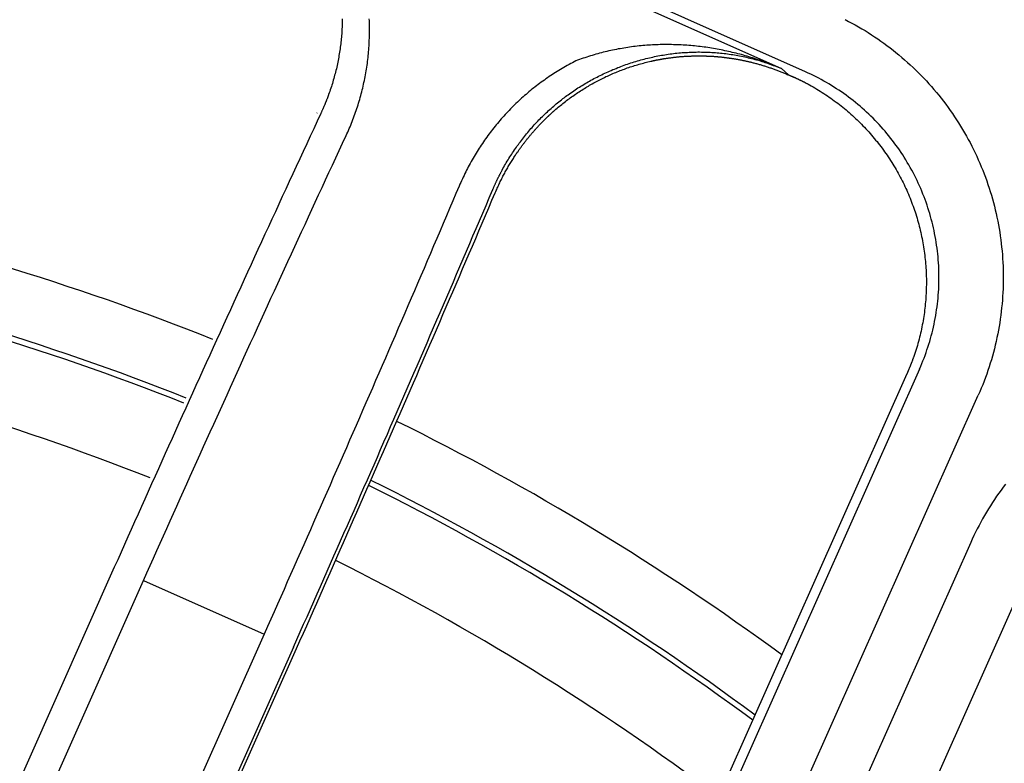
# Model space of a CAD drawing. Extents: x -436 to 2039, y 115 to 4474.
# Drawn here: x 559 to 574, y 2140 to 2151 of the extents above; entities that cross this region are included whole.
import ezdxf

# ---------------------------------------------------------------- set-up
doc = ezdxf.new("R2010")
doc.units = 0
doc.layers.add('本体', color=7, linetype='CONTINUOUS')

msp = doc.modelspace()

# ---------------------------------------------------------------- linework, layer by layer
at = {"layer": '本体', "color": 6, "linetype": 'CONTINUOUS', "flags": 128}
for points in [[(571.096, 2150.439), (561.672, 2154.635)], [(561.801, 2154.41), (561.813, 2154.405), (561.96, 2154.391), (570.722, 2150.49), (570.831, 2150.39), (570.842, 2150.385)], [(557.665, 2135.474), (560.807, 2142.533), (560.859, 2142.649), (560.91, 2142.764), (560.962, 2142.88), (561.014, 2142.996), (561.065, 2143.111), (561.117, 2143.227), (561.169, 2143.342), (561.22, 2143.458), (561.272, 2143.574), (561.324, 2143.689), (561.376, 2143.805), (561.428, 2143.92), (561.479, 2144.036), (561.531, 2144.151), (561.583, 2144.266), (561.635, 2144.382), (561.687, 2144.497), (561.739, 2144.613), (561.791, 2144.728), (561.844, 2144.844), (561.896, 2144.959), (561.948, 2145.074), (562, 2145.19), (562.052, 2145.305), (562.105, 2145.42), (562.157, 2145.536), (562.209, 2145.651), (562.262, 2145.766), (562.314, 2145.881), (562.366, 2145.997), (562.419, 2146.112), (562.471, 2146.227), (562.524, 2146.342), (562.576, 2146.457), (562.629, 2146.573), (562.682, 2146.688), (562.734, 2146.803), (562.787, 2146.918), (562.84, 2147.033), (562.892, 2147.148), (562.945, 2147.263), (562.998, 2147.378), (563.051, 2147.493), (563.104, 2147.608), (563.157, 2147.723), (563.21, 2147.838), (563.263, 2147.953), (563.316, 2148.068), (563.369, 2148.183), (563.422, 2148.298), (563.475, 2148.413), (563.528, 2148.528), (563.581, 2148.643), (563.635, 2148.758), (563.688, 2148.873), (563.741, 2148.988), (563.795, 2149.102), (563.848, 2149.217), (563.901, 2149.332), (563.955, 2149.447), (563.967, 2149.474), (563.98, 2149.502), (563.992, 2149.529), (564.004, 2149.557), (564.016, 2149.585), (564.027, 2149.612), (564.039, 2149.64), (564.05, 2149.668), (564.061, 2149.697), (564.071, 2149.725), (564.082, 2149.753), (564.092, 2149.781), (564.102, 2149.81), (564.112, 2149.838), (564.122, 2149.867), (564.131, 2149.896), (564.14, 2149.924), (564.149, 2149.953), (564.158, 2149.982), (564.166, 2150.011), (564.175, 2150.04), (564.183, 2150.069), (564.19, 2150.098), (564.198, 2150.127), (564.205, 2150.157), (564.213, 2150.186), (564.219, 2150.215), (564.226, 2150.245), (564.233, 2150.274), (564.239, 2150.304), (564.245, 2150.333), (564.251, 2150.363), (564.256, 2150.392), (564.262, 2150.422), (564.267, 2150.452), (564.271, 2150.482), (564.276, 2150.511), (564.28, 2150.541), (564.285, 2150.571), (564.289, 2150.601), (564.292, 2150.631), (564.296, 2150.661), (564.299, 2150.691), (564.302, 2150.721), (564.305, 2150.751), (564.307, 2150.781), (564.309, 2150.811), (564.311, 2150.841), (564.313, 2150.871), (564.315, 2150.901), (564.316, 2150.931), (564.317, 2150.962), (564.318, 2150.992), (564.319, 2151.022), (564.319, 2151.052), (564.319, 2151.082), (564.319, 2151.112), (564.319, 2151.143), (564.319, 2151.173), (564.318, 2151.203), (564.317, 2151.233), (564.315, 2151.263)], [(563.896, 2151.265), (563.895, 2151.239), (563.895, 2151.212), (563.894, 2151.186), (563.893, 2151.16), (563.892, 2151.134), (563.891, 2151.108), (563.89, 2151.082), (563.888, 2151.055), (563.886, 2151.029), (563.884, 2151.003), (563.882, 2150.977), (563.879, 2150.951), (563.877, 2150.925), (563.874, 2150.899), (563.871, 2150.873), (563.868, 2150.847), (563.864, 2150.821), (563.861, 2150.795), (563.857, 2150.769), (563.853, 2150.743), (563.849, 2150.717), (563.844, 2150.692), (563.84, 2150.666), (563.835, 2150.64), (563.83, 2150.614), (563.825, 2150.589), (563.82, 2150.563), (563.814, 2150.537), (563.809, 2150.512), (563.803, 2150.486), (563.797, 2150.461), (563.79, 2150.435), (563.784, 2150.41), (563.777, 2150.385), (563.771, 2150.359), (563.763, 2150.334), (563.756, 2150.309), (563.749, 2150.284), (563.741, 2150.259), (563.734, 2150.234), (563.726, 2150.209), (563.718, 2150.184), (563.709, 2150.159), (563.701, 2150.134), (563.692, 2150.11), (563.683, 2150.085), (563.681, 2150.077), (563.678, 2150.07), (563.675, 2150.062), (563.672, 2150.055), (563.669, 2150.047), (563.667, 2150.04), (563.664, 2150.032), (563.661, 2150.025), (563.658, 2150.017), (563.655, 2150.01), (563.652, 2150.002), (563.649, 2149.995), (563.646, 2149.987), (563.643, 2149.98), (563.64, 2149.973), (563.637, 2149.965), (563.634, 2149.958), (563.631, 2149.95), (563.628, 2149.943), (563.625, 2149.935), (563.622, 2149.928), (563.619, 2149.921), (563.616, 2149.913), (563.613, 2149.906), (563.61, 2149.898), (563.606, 2149.891), (563.603, 2149.884), (563.6, 2149.876), (563.597, 2149.869), (563.594, 2149.862), (563.59, 2149.854), (563.587, 2149.847), (563.584, 2149.84), (563.58, 2149.832), (563.577, 2149.825), (563.574, 2149.818), (563.57, 2149.81), (563.567, 2149.803), (563.564, 2149.796), (563.56, 2149.789), (563.506, 2149.672), (563.451, 2149.554), (563.397, 2149.437), (563.343, 2149.32), (563.288, 2149.203), (563.234, 2149.086), (563.18, 2148.969), (563.126, 2148.851), (563.071, 2148.734), (563.017, 2148.617), (562.963, 2148.5), (562.909, 2148.383), (562.855, 2148.265), (562.801, 2148.148), (562.747, 2148.031), (562.693, 2147.913), (562.639, 2147.796), (562.585, 2147.679), (562.531, 2147.561), (562.478, 2147.444), (562.424, 2147.326), (562.37, 2147.209), (562.316, 2147.092), (562.263, 2146.974), (562.209, 2146.857), (562.155, 2146.739), (562.102, 2146.622), (562.048, 2146.504), (561.995, 2146.387), (561.941, 2146.269), (561.888, 2146.152), (561.834, 2146.034), (561.781, 2145.916), (561.728, 2145.799), (561.674, 2145.681), (561.621, 2145.564), (561.568, 2145.446), (561.514, 2145.328), (561.461, 2145.211), (561.408, 2145.093), (561.355, 2144.975), (561.302, 2144.857), (561.249, 2144.74), (561.196, 2144.622), (561.143, 2144.504), (561.09, 2144.386), (561.037, 2144.269), (560.984, 2144.151), (560.931, 2144.033), (560.878, 2143.915), (560.825, 2143.797), (560.772, 2143.68), (560.72, 2143.562), (560.667, 2143.444), (560.614, 2143.326), (560.562, 2143.208), (560.509, 2143.09), (560.456, 2142.972), (560.404, 2142.854), (560.351, 2142.736)], [(571.715, 2151.251), (571.767, 2151.224), (571.819, 2151.197), (571.871, 2151.168), (571.922, 2151.139), (571.973, 2151.109), (572.023, 2151.079), (572.073, 2151.048), (572.123, 2151.016), (572.172, 2150.984), (572.221, 2150.951), (572.269, 2150.917), (572.317, 2150.883), (572.364, 2150.848), (572.411, 2150.812), (572.458, 2150.776), (572.504, 2150.739), (572.549, 2150.702), (572.594, 2150.664), (572.639, 2150.625), (572.683, 2150.586), (572.727, 2150.547), (572.77, 2150.506), (572.812, 2150.466), (572.854, 2150.424), (572.895, 2150.382), (572.936, 2150.34), (572.976, 2150.297), (573.016, 2150.253), (573.055, 2150.209), (573.094, 2150.165), (573.132, 2150.12), (573.169, 2150.074), (573.206, 2150.028), (573.242, 2149.982), (573.278, 2149.935), (573.313, 2149.887), (573.347, 2149.839), (573.381, 2149.791), (573.414, 2149.742), (573.446, 2149.693), (573.478, 2149.644), (573.509, 2149.594), (573.539, 2149.543), (573.569, 2149.492), (573.598, 2149.441), (573.627, 2149.389), (573.655, 2149.338), (573.682, 2149.285), (573.708, 2149.233), (573.734, 2149.18), (573.759, 2149.126), (573.783, 2149.073), (573.807, 2149.019), (573.83, 2148.964), (573.852, 2148.91), (573.873, 2148.855), (573.894, 2148.8), (573.914, 2148.744), (573.933, 2148.689), (573.952, 2148.633), (573.97, 2148.577), (573.987, 2148.52), (574.003, 2148.464), (574.019, 2148.407), (574.034, 2148.35), (574.048, 2148.293), (574.061, 2148.235), (574.074, 2148.178), (574.086, 2148.12), (574.097, 2148.062), (574.107, 2148.004), (574.117, 2147.946), (574.126, 2147.888), (574.134, 2147.829), (574.141, 2147.771), (574.147, 2147.712), (574.153, 2147.654), (574.158, 2147.595), (574.162, 2147.536), (574.166, 2147.477), (574.169, 2147.419), (574.171, 2147.36), (574.172, 2147.301), (574.172, 2147.242), (574.172, 2147.183), (574.171, 2147.124), (574.169, 2147.065), (574.166, 2147.006), (574.162, 2146.948), (574.158, 2146.889), (574.153, 2146.83), (574.147, 2146.772), (574.141, 2146.713), (574.134, 2146.655), (574.125, 2146.596), (574.117, 2146.538), (574.107, 2146.48), (574.097, 2146.422), (574.086, 2146.364), (574.074, 2146.307), (574.061, 2146.249), (574.048, 2146.192), (574.034, 2146.134), (574.019, 2146.078), (574.003, 2146.021), (573.987, 2145.964), (573.97, 2145.908), (573.952, 2145.852), (573.933, 2145.796), (573.914, 2145.74), (573.894, 2145.685), (573.873, 2145.63), (573.852, 2145.575), (573.829, 2145.52), (573.807, 2145.466), (573.783, 2145.412)], [(563.137, 2141.496), (563.19, 2141.614), (563.242, 2141.732), (563.295, 2141.85), (563.347, 2141.968), (563.4, 2142.086), (563.452, 2142.204), (563.504, 2142.322), (563.556, 2142.44), (563.609, 2142.558), (563.661, 2142.676), (563.713, 2142.794), (563.765, 2142.913), (563.817, 2143.031), (563.87, 2143.149), (563.922, 2143.267), (563.974, 2143.385), (564.026, 2143.503), (564.078, 2143.622), (564.13, 2143.74), (564.181, 2143.858), (564.233, 2143.976), (564.285, 2144.095), (564.337, 2144.213), (564.389, 2144.331), (564.441, 2144.45), (564.492, 2144.568), (564.544, 2144.686), (564.596, 2144.805), (564.647, 2144.923), (564.699, 2145.041), (564.75, 2145.16), (564.802, 2145.278), (564.853, 2145.397), (564.905, 2145.515), (564.956, 2145.633), (565.008, 2145.752), (565.059, 2145.87), (565.11, 2145.989), (565.162, 2146.107), (565.213, 2146.226), (565.264, 2146.345), (565.315, 2146.463), (565.367, 2146.582), (565.418, 2146.7), (565.469, 2146.819), (565.52, 2146.937), (565.571, 2147.056), (565.622, 2147.175), (565.673, 2147.293), (565.724, 2147.412), (565.775, 2147.531), (565.825, 2147.649), (565.876, 2147.768), (565.927, 2147.887), (565.978, 2148.006), (566.028, 2148.124), (566.079, 2148.243), (566.13, 2148.362), (566.18, 2148.481), (566.231, 2148.6), (566.234, 2148.607), (566.237, 2148.614), (566.24, 2148.622), (566.244, 2148.629), (566.247, 2148.636), (566.25, 2148.644), (566.253, 2148.651), (566.256, 2148.659), (566.26, 2148.666), (566.263, 2148.673), (566.266, 2148.68), (566.27, 2148.688), (566.273, 2148.695), (566.276, 2148.702), (566.28, 2148.71), (566.283, 2148.717), (566.286, 2148.724), (566.29, 2148.731), (566.293, 2148.739), (566.297, 2148.746), (566.3, 2148.753), (566.304, 2148.76), (566.307, 2148.768), (566.311, 2148.775), (566.314, 2148.782), (566.318, 2148.789), (566.321, 2148.796), (566.325, 2148.804), (566.328, 2148.811), (566.332, 2148.818), (566.336, 2148.825), (566.339, 2148.832), (566.343, 2148.839), (566.347, 2148.847), (566.35, 2148.854), (566.354, 2148.861), (566.358, 2148.868), (566.361, 2148.875), (566.365, 2148.882), (566.369, 2148.889), (566.381, 2148.912), (566.394, 2148.935), (566.407, 2148.958), (566.419, 2148.981), (566.433, 2149.004), (566.446, 2149.026), (566.459, 2149.049), (566.473, 2149.071), (566.486, 2149.093), (566.5, 2149.116), (566.514, 2149.138), (566.529, 2149.16), (566.543, 2149.182), (566.558, 2149.203), (566.572, 2149.225), (566.587, 2149.247), (566.602, 2149.268), (566.617, 2149.289), (566.633, 2149.311), (566.648, 2149.332), (566.664, 2149.353), (566.68, 2149.374), (566.696, 2149.394), (566.712, 2149.415), (566.728, 2149.435), (566.744, 2149.456), (566.761, 2149.476), (566.778, 2149.496), (566.795, 2149.516), (566.812, 2149.536), (566.829, 2149.556), (566.846, 2149.576), (566.864, 2149.595), (566.881, 2149.615), (566.899, 2149.634), (566.917, 2149.653), (566.935, 2149.672), (566.953, 2149.691), (566.971, 2149.709), (566.99, 2149.728), (567.009, 2149.746), (567.027, 2149.765), (567.046, 2149.783), (567.065, 2149.801), (567.084, 2149.819), (567.104, 2149.836), (567.123, 2149.854), (567.143, 2149.871), (567.162, 2149.889), (567.182, 2149.906), (567.202, 2149.923), (567.222, 2149.94), (567.242, 2149.956), (567.263, 2149.973), (567.283, 2149.989), (567.304, 2150.005), (567.324, 2150.022), (567.345, 2150.037), (567.366, 2150.053), (567.387, 2150.069), (567.408, 2150.084), (567.43, 2150.099), (567.451, 2150.115), (567.473, 2150.13), (567.494, 2150.144), (567.516, 2150.159), (567.538, 2150.173), (567.56, 2150.188), (567.582, 2150.202), (567.604, 2150.216), (567.626, 2150.229), (567.649, 2150.243), (567.671, 2150.257), (567.694, 2150.27), (567.717, 2150.283), (567.739, 2150.296), (567.762, 2150.308), (567.785, 2150.321), (567.808, 2150.333), (567.832, 2150.346), (567.856, 2150.358), (567.88, 2150.37), (567.904, 2150.382), (567.929, 2150.394), (567.953, 2150.406), (567.978, 2150.418), (568.002, 2150.429), (568.027, 2150.44), (568.052, 2150.451), (568.077, 2150.462), (568.102, 2150.473), (568.127, 2150.483), (568.152, 2150.493), (568.178, 2150.504), (568.203, 2150.513), (568.228, 2150.523), (568.254, 2150.533), (568.279, 2150.542), (568.305, 2150.551), (568.331, 2150.56), (568.356, 2150.569), (568.382, 2150.577), (568.408, 2150.585), (568.434, 2150.594), (568.46, 2150.601), (568.486, 2150.609), (568.512, 2150.617), (568.538, 2150.624), (568.565, 2150.631), (568.591, 2150.638), (568.617, 2150.645), (568.644, 2150.651), (568.67, 2150.657), (568.697, 2150.664), (568.723, 2150.669), (568.75, 2150.675), (568.776, 2150.681), (568.803, 2150.686), (568.83, 2150.691), (568.856, 2150.696), (568.883, 2150.7), (568.91, 2150.705), (568.937, 2150.709), (568.964, 2150.713), (568.991, 2150.717), (569.018, 2150.72), (569.045, 2150.723), (569.072, 2150.727), (569.099, 2150.73), (569.126, 2150.732), (569.153, 2150.735), (569.18, 2150.737), (569.207, 2150.739), (569.234, 2150.741), (569.261, 2150.742), (569.288, 2150.744), (569.316, 2150.745), (569.343, 2150.746), (569.37, 2150.747), (569.397, 2150.747), (569.424, 2150.748), (569.451, 2150.748), (569.479, 2150.747), (569.506, 2150.747), (569.533, 2150.746), (569.56, 2150.746), (569.587, 2150.745), (569.614, 2150.743), (569.642, 2150.742), (569.669, 2150.74), (569.696, 2150.738), (569.723, 2150.736), (569.75, 2150.734), (569.777, 2150.731), (569.804, 2150.728), (569.831, 2150.725), (569.858, 2150.722), (569.885, 2150.719), (569.912, 2150.715), (569.939, 2150.711), (569.966, 2150.707), (569.993, 2150.702), (570.019, 2150.698), (570.046, 2150.693), (570.073, 2150.688), (570.1, 2150.683), (570.126, 2150.677), (570.153, 2150.671), (570.179, 2150.665), (570.206, 2150.659), (570.232, 2150.653), (570.259, 2150.646), (570.285, 2150.639), (570.311, 2150.632), (570.337, 2150.625), (570.364, 2150.618), (570.39, 2150.61), (570.416, 2150.602), (570.442, 2150.594), (570.467, 2150.585), (570.493, 2150.577), (570.519, 2150.568), (570.545, 2150.559), (570.57, 2150.55), (570.596, 2150.54), (570.621, 2150.53), (570.646, 2150.521), (570.672, 2150.51), (570.697, 2150.5), (570.722, 2150.49), (570.695, 2150.501), (570.667, 2150.513), (570.64, 2150.524), (570.612, 2150.535), (570.584, 2150.546), (570.556, 2150.557), (570.529, 2150.568), (570.501, 2150.578), (570.473, 2150.589), (570.445, 2150.599), (570.417, 2150.609), (570.389, 2150.618), (570.36, 2150.628), (570.332, 2150.637), (570.304, 2150.646), (570.275, 2150.655), (570.247, 2150.664), (570.218, 2150.673), (570.19, 2150.681), (570.161, 2150.69), (570.132, 2150.698), (570.104, 2150.706), (570.075, 2150.713), (570.046, 2150.721), (570.017, 2150.728), (569.988, 2150.735), (569.959, 2150.742), (569.93, 2150.749), (569.901, 2150.756), (569.872, 2150.762), (569.843, 2150.768), (569.814, 2150.774), (569.785, 2150.78), (569.755, 2150.786), (569.726, 2150.791), (569.697, 2150.796), (569.667, 2150.801), (569.638, 2150.806), (569.609, 2150.811), (569.579, 2150.815), (569.55, 2150.82), (569.52, 2150.824), (569.491, 2150.827), (569.461, 2150.831), (569.432, 2150.835), (569.402, 2150.838), (569.372, 2150.841), (569.343, 2150.844), (569.313, 2150.847), (569.283, 2150.849), (569.254, 2150.851), (569.224, 2150.853), (569.194, 2150.855), (569.164, 2150.857), (569.135, 2150.858), (569.105, 2150.86), (569.075, 2150.861), (569.045, 2150.861), (569.016, 2150.862), (568.986, 2150.862), (568.956, 2150.863), (568.926, 2150.863), (568.896, 2150.863), (568.867, 2150.862), (568.837, 2150.862), (568.807, 2150.861), (568.777, 2150.86), (568.748, 2150.858), (568.718, 2150.857), (568.688, 2150.855), (568.658, 2150.853), (568.629, 2150.851), (568.599, 2150.849), (568.569, 2150.846), (568.54, 2150.844), (568.51, 2150.841), (568.48, 2150.838), (568.451, 2150.834), (568.421, 2150.831), (568.392, 2150.827), (568.362, 2150.823), (568.333, 2150.818), (568.303, 2150.814), (568.274, 2150.809), (568.245, 2150.804), (568.215, 2150.799), (568.186, 2150.794), (568.157, 2150.788), (568.127, 2150.782), (568.098, 2150.776), (568.069, 2150.77), (568.04, 2150.764), (568.011, 2150.757), (567.982, 2150.75), (567.953, 2150.743), (567.924, 2150.736), (567.896, 2150.728), (567.867, 2150.72), (567.838, 2150.712), (567.809, 2150.704), (567.781, 2150.695), (567.752, 2150.686), (567.724, 2150.677), (567.696, 2150.668), (567.667, 2150.659), (567.639, 2150.649), (567.611, 2150.639), (567.583, 2150.629), (567.555, 2150.619), (567.527, 2150.608), (567.501, 2150.595), (567.474, 2150.581), (567.447, 2150.566), (567.421, 2150.552), (567.394, 2150.538), (567.368, 2150.523), (567.342, 2150.508), (567.316, 2150.493), (567.29, 2150.477), (567.264, 2150.462), (567.238, 2150.446), (567.213, 2150.43), (567.187, 2150.414), (567.162, 2150.397), (567.137, 2150.381), (567.112, 2150.364), (567.087, 2150.347), (567.062, 2150.33), (567.037, 2150.312), (567.013, 2150.295), (566.988, 2150.277), (566.964, 2150.259), (566.94, 2150.241), (566.916, 2150.223), (566.892, 2150.204), (566.868, 2150.185), (566.845, 2150.167), (566.821, 2150.147), (566.798, 2150.128), (566.775, 2150.109), (566.752, 2150.089), (566.729, 2150.069), (566.707, 2150.049), (566.684, 2150.029), (566.662, 2150.009), (566.64, 2149.989), (566.618, 2149.968), (566.596, 2149.947), (566.574, 2149.926), (566.553, 2149.905), (566.532, 2149.884), (566.51, 2149.862), (566.489, 2149.84), (566.469, 2149.819), (566.448, 2149.797), (566.428, 2149.774), (566.407, 2149.752), (566.387, 2149.73), (566.367, 2149.707), (566.347, 2149.684), (566.328, 2149.661), (566.308, 2149.638), (566.289, 2149.615), (566.27, 2149.592), (566.251, 2149.568), (566.232, 2149.545), (566.214, 2149.521), (566.196, 2149.497), (566.178, 2149.473), (566.16, 2149.448), (566.142, 2149.424), (566.124, 2149.4), (566.107, 2149.375), (566.09, 2149.35), (566.073, 2149.325), (566.056, 2149.3), (566.039, 2149.275), (566.023, 2149.25), (566.007, 2149.224), (565.991, 2149.199), (565.975, 2149.173), (565.959, 2149.147), (565.944, 2149.121), (565.929, 2149.095), (565.914, 2149.069), (565.899, 2149.043), (565.884, 2149.016), (565.87, 2148.99), (565.855, 2148.963), (565.841, 2148.937), (565.828, 2148.91), (565.814, 2148.883), (565.801, 2148.856), (565.788, 2148.829), (565.775, 2148.802), (565.762, 2148.774), (565.749, 2148.747), (565.737, 2148.719), (565.725, 2148.692), (565.713, 2148.664), (565.663, 2148.547), (565.614, 2148.431), (565.564, 2148.314), (565.515, 2148.198), (565.465, 2148.082), (565.415, 2147.965), (565.365, 2147.849), (565.316, 2147.732), (565.266, 2147.616), (565.216, 2147.499), (565.166, 2147.383), (565.116, 2147.267), (565.066, 2147.15), (565.016, 2147.034), (564.966, 2146.918), (564.916, 2146.802), (564.866, 2146.685), (564.816, 2146.569), (564.766, 2146.453), (564.716, 2146.337), (564.665, 2146.22), (564.615, 2146.104), (564.565, 2145.988), (564.514, 2145.872), (564.464, 2145.756), (564.414, 2145.639), (564.363, 2145.523), (564.313, 2145.407), (564.262, 2145.291), (564.212, 2145.175), (564.161, 2145.059), (564.111, 2144.943), (564.06, 2144.827), (564.009, 2144.711), (563.959, 2144.595), (563.908, 2144.479), (563.857, 2144.363), (563.806, 2144.247), (563.756, 2144.131), (563.705, 2144.015), (563.654, 2143.899), (563.603, 2143.783), (563.552, 2143.667), (563.501, 2143.551), (563.45, 2143.435), (563.399, 2143.32), (563.348, 2143.204), (563.297, 2143.088), (563.246, 2142.972), (563.195, 2142.856), (563.143, 2142.74), (563.092, 2142.625), (563.041, 2142.509), (562.99, 2142.393), (562.938, 2142.277), (562.887, 2142.162), (562.835, 2142.046), (562.784, 2141.93), (562.733, 2141.815), (562.681, 2141.699), (559.538, 2134.64)], [(560.05, 2134.431), (563.186, 2141.474), (563.185, 2141.475), (563.238, 2141.592), (563.29, 2141.71), (563.342, 2141.828), (563.395, 2141.945), (563.447, 2142.063), (563.499, 2142.181), (563.551, 2142.299), (563.603, 2142.416), (563.656, 2142.534), (563.708, 2142.652), (563.76, 2142.77), (563.812, 2142.888), (563.864, 2143.006), (563.916, 2143.124), (563.968, 2143.241), (564.02, 2143.359), (564.072, 2143.477), (564.123, 2143.595), (564.175, 2143.713), (564.227, 2143.831), (564.279, 2143.949), (564.331, 2144.067), (564.382, 2144.185), (564.434, 2144.303), (564.486, 2144.421), (564.537, 2144.539), (564.589, 2144.657), (564.641, 2144.775), (564.692, 2144.893), (564.744, 2145.011), (564.795, 2145.129), (564.846, 2145.248), (564.898, 2145.366), (564.949, 2145.484), (565.001, 2145.602), (565.052, 2145.72), (565.103, 2145.838), (565.154, 2145.957), (565.206, 2146.075), (565.257, 2146.193), (565.308, 2146.311), (565.359, 2146.429), (565.41, 2146.548), (565.461, 2146.666), (565.512, 2146.784), (565.563, 2146.903), (565.614, 2147.021), (565.665, 2147.139), (565.716, 2147.258), (565.767, 2147.376), (565.818, 2147.494), (565.869, 2147.613), (565.919, 2147.731), (565.97, 2147.85), (566.021, 2147.968), (566.072, 2148.086), (566.122, 2148.205), (566.173, 2148.323), (566.223, 2148.442), (566.274, 2148.56), (566.281, 2148.578), (566.289, 2148.595), (566.296, 2148.612), (566.304, 2148.629), (566.312, 2148.647), (566.32, 2148.664), (566.328, 2148.681), (566.336, 2148.698), (566.344, 2148.715), (566.352, 2148.732), (566.36, 2148.749), (566.369, 2148.766), (566.377, 2148.782), (566.386, 2148.799), (566.394, 2148.816), (566.403, 2148.833), (566.412, 2148.849), (566.421, 2148.866), (566.43, 2148.882), (566.439, 2148.899), (566.448, 2148.915), (566.457, 2148.932), (566.467, 2148.948), (566.476, 2148.965), (566.486, 2148.981), (566.495, 2148.997), (566.505, 2149.013), (566.515, 2149.029), (566.525, 2149.046), (566.535, 2149.062), (566.545, 2149.078), (566.555, 2149.093), (566.565, 2149.109), (566.575, 2149.125), (566.586, 2149.141), (566.596, 2149.157), (566.607, 2149.172), (566.617, 2149.188), (566.628, 2149.203), (566.639, 2149.219), (566.646, 2149.229), (566.653, 2149.239), (566.66, 2149.249), (566.667, 2149.259), (566.675, 2149.269), (566.682, 2149.278), (566.689, 2149.288), (566.696, 2149.298), (566.704, 2149.308), (566.711, 2149.318), (566.719, 2149.328), (566.726, 2149.337), (566.733, 2149.347), (566.741, 2149.357), (566.748, 2149.366), (566.756, 2149.376), (566.764, 2149.386), (566.771, 2149.395), (566.779, 2149.405), (566.787, 2149.414), (566.794, 2149.424), (566.802, 2149.433), (566.81, 2149.443), (566.818, 2149.452), (566.826, 2149.461), (566.834, 2149.471), (566.842, 2149.48), (566.849, 2149.489), (566.857, 2149.499), (566.866, 2149.508), (566.874, 2149.517), (566.882, 2149.526), (566.89, 2149.535), (566.898, 2149.545), (566.906, 2149.554), (566.914, 2149.563), (566.923, 2149.572), (566.931, 2149.581), (566.939, 2149.59), (566.948, 2149.599), (566.956, 2149.608), (566.964, 2149.617), (566.973, 2149.625), (566.981, 2149.634), (566.99, 2149.643), (566.998, 2149.652), (567.007, 2149.661), (567.015, 2149.669), (567.024, 2149.678), (567.033, 2149.687), (567.037, 2149.691), (567.042, 2149.696), (567.046, 2149.7), (567.051, 2149.704), (567.055, 2149.709), (567.059, 2149.713), (567.064, 2149.717), (567.068, 2149.722), (567.073, 2149.726), (567.077, 2149.73), (567.082, 2149.735), (567.086, 2149.739), (567.091, 2149.743), (567.095, 2149.748), (567.1, 2149.752), (567.105, 2149.756), (567.109, 2149.761), (567.114, 2149.765), (567.118, 2149.769), (567.123, 2149.773), (567.127, 2149.778), (567.132, 2149.782), (567.137, 2149.786), (567.141, 2149.79), (567.146, 2149.795), (567.15, 2149.799), (567.155, 2149.803), (567.16, 2149.807), (567.164, 2149.811), (567.169, 2149.815), (567.174, 2149.82), (567.178, 2149.824), (567.183, 2149.828), (567.188, 2149.832), (567.192, 2149.836), (567.197, 2149.84), (567.202, 2149.844), (567.207, 2149.849), (567.211, 2149.853), (567.216, 2149.857), (567.234, 2149.872), (567.252, 2149.888), (567.271, 2149.903), (567.289, 2149.918), (567.308, 2149.933), (567.327, 2149.948), (567.345, 2149.963), (567.364, 2149.978), (567.383, 2149.992), (567.402, 2150.007), (567.421, 2150.021), (567.441, 2150.035), (567.46, 2150.049), (567.48, 2150.063), (567.499, 2150.077), (567.519, 2150.09), (567.539, 2150.104), (567.559, 2150.117), (567.578, 2150.13), (567.599, 2150.143), (567.619, 2150.156), (567.639, 2150.169), (567.659, 2150.181), (567.68, 2150.194), (567.7, 2150.206), (567.721, 2150.218), (567.741, 2150.231), (567.762, 2150.242), (567.783, 2150.254), (567.804, 2150.266), (567.825, 2150.277), (567.846, 2150.289), (567.867, 2150.3), (567.888, 2150.311), (567.909, 2150.322), (567.931, 2150.332), (567.952, 2150.343), (567.974, 2150.353), (567.995, 2150.364), (568.017, 2150.374), (568.039, 2150.384), (568.061, 2150.394), (568.082, 2150.403), (568.104, 2150.413), (568.126, 2150.422), (568.148, 2150.431), (568.171, 2150.44), (568.193, 2150.449), (568.215, 2150.458), (568.237, 2150.467), (568.26, 2150.475), (568.282, 2150.483), (568.305, 2150.491), (568.327, 2150.499), (568.35, 2150.507), (568.373, 2150.515), (568.395, 2150.522), (568.418, 2150.529), (568.441, 2150.537), (568.464, 2150.544), (568.487, 2150.55), (568.51, 2150.557), (568.533, 2150.564), (568.556, 2150.57), (568.579, 2150.576), (568.602, 2150.582), (568.625, 2150.588), (568.648, 2150.594), (568.672, 2150.599), (568.695, 2150.604), (568.7, 2150.606), (568.706, 2150.607), (568.711, 2150.608), (568.717, 2150.609), (568.722, 2150.61), (568.727, 2150.612), (568.733, 2150.613), (568.738, 2150.614), (568.744, 2150.615), (568.749, 2150.616), (568.755, 2150.617), (568.76, 2150.619), (568.766, 2150.62), (568.771, 2150.621), (568.777, 2150.622), (568.782, 2150.623), (568.787, 2150.624), (568.793, 2150.625), (568.798, 2150.626), (568.804, 2150.627), (568.809, 2150.628), (568.815, 2150.629), (568.82, 2150.63), (568.826, 2150.631), (568.831, 2150.632), (568.837, 2150.633), (568.842, 2150.634), (568.848, 2150.635), (568.853, 2150.636), (568.859, 2150.637), (568.864, 2150.638), (568.87, 2150.639), (568.875, 2150.64), (568.881, 2150.641), (568.886, 2150.642), (568.892, 2150.643), (568.897, 2150.644), (568.903, 2150.645), (568.908, 2150.645), (568.914, 2150.646), (568.925, 2150.648), (568.937, 2150.65), (568.948, 2150.652), (568.96, 2150.653), (568.971, 2150.655), (568.983, 2150.656), (568.994, 2150.658), (569.006, 2150.659), (569.017, 2150.661), (569.029, 2150.662), (569.04, 2150.664), (569.052, 2150.665), (569.063, 2150.666), (569.075, 2150.668), (569.086, 2150.669), (569.098, 2150.67), (569.11, 2150.671), (569.121, 2150.672), (569.133, 2150.673), (569.144, 2150.675), (569.156, 2150.676), (569.167, 2150.676), (569.179, 2150.677), (569.191, 2150.678), (569.202, 2150.679), (569.214, 2150.68), (569.225, 2150.681), (569.237, 2150.681), (569.249, 2150.682), (569.26, 2150.683), (569.272, 2150.683), (569.283, 2150.684), (569.295, 2150.684), (569.307, 2150.685), (569.318, 2150.685), (569.33, 2150.686), (569.342, 2150.686), (569.353, 2150.686), (569.365, 2150.687), (569.376, 2150.687), (569.388, 2150.687), (569.4, 2150.687), (569.411, 2150.687), (569.423, 2150.687), (569.435, 2150.687), (569.446, 2150.687), (569.458, 2150.687), (569.469, 2150.687), (569.481, 2150.687), (569.493, 2150.687), (569.5, 2150.687), (569.507, 2150.687), (569.515, 2150.687), (569.522, 2150.686), (569.529, 2150.686), (569.537, 2150.686), (569.544, 2150.686), (569.551, 2150.686), (569.559, 2150.685), (569.566, 2150.685), (569.573, 2150.685), (569.581, 2150.684), (569.588, 2150.684), (569.595, 2150.684), (569.603, 2150.683), (569.61, 2150.683), (569.617, 2150.683), (569.625, 2150.682), (569.632, 2150.682), (569.639, 2150.681), (569.647, 2150.681), (569.654, 2150.681), (569.661, 2150.68), (569.669, 2150.68), (569.676, 2150.679), (569.683, 2150.679), (569.691, 2150.678), (569.698, 2150.677), (569.705, 2150.677), (569.713, 2150.676), (569.72, 2150.676), (569.727, 2150.675), (569.735, 2150.674), (569.742, 2150.674), (569.749, 2150.673), (569.757, 2150.672), (569.764, 2150.672), (569.771, 2150.671), (569.779, 2150.67), (569.786, 2150.67), (569.796, 2150.669), (569.805, 2150.668), (569.815, 2150.666), (569.825, 2150.665), (569.835, 2150.664), (569.844, 2150.663), (569.854, 2150.662), (569.864, 2150.661), (569.873, 2150.659), (569.883, 2150.658), (569.893, 2150.657), (569.903, 2150.656), (569.912, 2150.654), (569.922, 2150.653), (569.932, 2150.651), (569.941, 2150.65), (569.951, 2150.648), (569.961, 2150.647), (569.97, 2150.645), (569.98, 2150.644), (569.99, 2150.642), (569.999, 2150.641), (570.009, 2150.639), (570.019, 2150.637), (570.028, 2150.636), (570.038, 2150.634), (570.048, 2150.632), (570.057, 2150.631), (570.067, 2150.629), (570.077, 2150.627), (570.086, 2150.625), (570.096, 2150.623), (570.105, 2150.621), (570.115, 2150.619), (570.125, 2150.617), (570.134, 2150.615), (570.144, 2150.613), (570.153, 2150.611), (570.163, 2150.609), (570.173, 2150.607), (570.182, 2150.605), (570.192, 2150.603), (570.201, 2150.601), (570.211, 2150.598), (570.22, 2150.596), (570.23, 2150.594), (570.239, 2150.592), (570.249, 2150.589), (570.258, 2150.587), (570.268, 2150.585), (570.282, 2150.581), (570.296, 2150.577), (570.309, 2150.574), (570.323, 2150.57), (570.337, 2150.566), (570.351, 2150.563), (570.365, 2150.559), (570.378, 2150.555), (570.392, 2150.551), (570.406, 2150.547), (570.42, 2150.543), (570.433, 2150.539), (570.447, 2150.534), (570.461, 2150.53), (570.474, 2150.526), (570.488, 2150.521), (570.501, 2150.517), (570.515, 2150.513), (570.529, 2150.508), (570.542, 2150.503), (570.556, 2150.499), (570.569, 2150.494), (570.583, 2150.489), (570.596, 2150.484), (570.609, 2150.48), (570.623, 2150.475), (570.636, 2150.47), (570.65, 2150.465), (570.663, 2150.46), (570.676, 2150.454), (570.69, 2150.449), (570.703, 2150.444), (570.716, 2150.439), (570.729, 2150.433), (570.743, 2150.428), (570.756, 2150.422), (570.769, 2150.417), (570.782, 2150.411), (570.795, 2150.406), (570.808, 2150.4), (570.809, 2150.4), (570.809, 2150.399), (570.81, 2150.399), (570.811, 2150.399), (570.811, 2150.399), (570.812, 2150.398), (570.812, 2150.398), (570.813, 2150.398), (570.813, 2150.398), (570.814, 2150.397), (570.814, 2150.397), (570.815, 2150.397), (570.816, 2150.397), (570.816, 2150.396), (570.817, 2150.396), (570.817, 2150.396), (570.818, 2150.396), (570.818, 2150.396), (570.819, 2150.395), (570.82, 2150.395), (570.82, 2150.395), (570.821, 2150.395), (570.821, 2150.394), (570.822, 2150.394), (570.822, 2150.394), (570.823, 2150.394), (570.824, 2150.393), (570.824, 2150.393), (570.825, 2150.393), (570.825, 2150.393), (570.826, 2150.392), (570.826, 2150.392), (570.827, 2150.392), (570.827, 2150.392), (570.828, 2150.391), (570.829, 2150.391), (570.829, 2150.391), (570.83, 2150.391), (570.83, 2150.39), (570.831, 2150.39)], [(570.916, 2150.357), (570.922, 2150.354), (570.928, 2150.351), (570.934, 2150.349), (570.94, 2150.346), (570.946, 2150.343), (570.953, 2150.34), (570.959, 2150.337), (570.965, 2150.334), (570.971, 2150.332), (570.977, 2150.329), (570.983, 2150.326), (570.989, 2150.323), (570.995, 2150.32), (571.001, 2150.317), (571.007, 2150.314), (571.013, 2150.311), (571.019, 2150.308), (571.025, 2150.305), (571.032, 2150.302), (571.038, 2150.299), (571.044, 2150.296), (571.05, 2150.293), (571.056, 2150.29), (571.062, 2150.287), (571.068, 2150.284), (571.074, 2150.281), (571.08, 2150.278), (571.086, 2150.275), (571.092, 2150.272), (571.098, 2150.268), (571.104, 2150.265), (571.11, 2150.262), (571.116, 2150.259), (571.121, 2150.256), (571.127, 2150.253), (571.133, 2150.25), (571.139, 2150.246), (571.145, 2150.243), (571.151, 2150.24), (571.157, 2150.237), (571.186, 2150.221), (571.215, 2150.205), (571.243, 2150.188), (571.271, 2150.171), (571.299, 2150.154), (571.327, 2150.137), (571.355, 2150.12), (571.383, 2150.102), (571.411, 2150.084), (571.438, 2150.065), (571.465, 2150.047), (571.492, 2150.028), (571.519, 2150.009), (571.545, 2149.99), (571.572, 2149.97), (571.598, 2149.95), (571.624, 2149.93), (571.65, 2149.91), (571.676, 2149.889), (571.701, 2149.868), (571.727, 2149.847), (571.752, 2149.826), (571.777, 2149.805), (571.801, 2149.783), (571.826, 2149.761), (571.85, 2149.739), (571.874, 2149.716), (571.898, 2149.694), (571.922, 2149.671), (571.945, 2149.648), (571.968, 2149.624), (571.991, 2149.601), (572.014, 2149.577), (572.037, 2149.553), (572.059, 2149.529), (572.081, 2149.504), (572.103, 2149.48), (572.125, 2149.455), (572.146, 2149.43), (572.167, 2149.405), (572.188, 2149.379), (572.209, 2149.354), (572.229, 2149.328), (572.25, 2149.302), (572.269, 2149.276), (572.289, 2149.25), (572.309, 2149.223), (572.328, 2149.196), (572.347, 2149.169), (572.366, 2149.142), (572.384, 2149.115), (572.402, 2149.088), (572.42, 2149.06), (572.438, 2149.032), (572.455, 2149.004), (572.472, 2148.976), (572.489, 2148.948), (572.506, 2148.92), (572.522, 2148.891), (572.538, 2148.862), (572.554, 2148.833), (572.57, 2148.804), (572.585, 2148.775), (572.6, 2148.746), (572.615, 2148.717), (572.629, 2148.687), (572.643, 2148.657), (572.657, 2148.627), (572.671, 2148.597), (572.684, 2148.567), (572.697, 2148.537), (572.71, 2148.507), (572.722, 2148.476), (572.734, 2148.446), (572.746, 2148.415), (572.758, 2148.384), (572.769, 2148.353), (572.78, 2148.322), (572.791, 2148.291), (572.801, 2148.26), (572.811, 2148.229), (572.821, 2148.197), (572.831, 2148.166), (572.84, 2148.134), (572.849, 2148.102), (572.858, 2148.071), (572.866, 2148.039), (572.874, 2148.007), (572.882, 2147.975), (572.889, 2147.943), (572.896, 2147.911), (572.903, 2147.878), (572.91, 2147.846), (572.916, 2147.814), (572.922, 2147.782), (572.928, 2147.749), (572.933, 2147.717), (572.938, 2147.684), (572.943, 2147.652), (572.947, 2147.619), (572.951, 2147.586), (572.955, 2147.554), (572.958, 2147.521), (572.961, 2147.488), (572.964, 2147.455), (572.967, 2147.422), (572.969, 2147.39), (572.971, 2147.357), (572.973, 2147.324), (572.974, 2147.291), (572.975, 2147.258), (572.976, 2147.225), (572.976, 2147.192), (572.976, 2147.159), (572.976, 2147.126), (572.975, 2147.094), (572.975, 2147.061), (572.973, 2147.028), (572.972, 2146.995), (572.97, 2146.962), (572.968, 2146.929), (572.966, 2146.896), (572.963, 2146.864), (572.96, 2146.831), (572.957, 2146.798), (572.953, 2146.765), (572.949, 2146.733), (572.945, 2146.7), (572.94, 2146.667), (572.935, 2146.635), (572.93, 2146.602), (572.925, 2146.57), (572.919, 2146.538), (572.913, 2146.505), (572.907, 2146.473), (572.9, 2146.441), (572.893, 2146.409), (572.886, 2146.376), (572.878, 2146.344), (572.87, 2146.312), (572.862, 2146.281), (572.853, 2146.249), (572.845, 2146.217), (572.836, 2146.185), (572.826, 2146.154), (572.817, 2146.122), (572.807, 2146.091), (572.796, 2146.06), (572.786, 2146.029), (572.775, 2145.998), (572.773, 2145.991), (572.77, 2145.985), (572.768, 2145.978), (572.766, 2145.972), (572.763, 2145.965), (572.761, 2145.959), (572.759, 2145.953), (572.756, 2145.946), (572.754, 2145.94), (572.751, 2145.933), (572.749, 2145.927), (572.747, 2145.921), (572.744, 2145.914), (572.742, 2145.908), (572.739, 2145.901), (572.737, 2145.895), (572.734, 2145.889), (572.732, 2145.882), (572.729, 2145.876), (572.727, 2145.87), (572.724, 2145.863), (572.722, 2145.857), (572.719, 2145.851), (572.716, 2145.844), (572.714, 2145.838), (572.711, 2145.832), (572.709, 2145.825), (572.706, 2145.819), (572.703, 2145.813), (572.701, 2145.806), (572.698, 2145.8), (572.695, 2145.794), (572.693, 2145.788), (572.69, 2145.781), (572.687, 2145.775), (572.685, 2145.769), (572.682, 2145.762), (572.679, 2145.756), (572.676, 2145.75), (572.674, 2145.744), (572.673, 2145.744), (566.361, 2131.567)], [(567.832, 2150.346), (567.832, 2150.346)], [(570.901, 2150.364), (570.9, 2150.364), (570.9, 2150.364), (570.901, 2150.364), (570.901, 2150.363), (570.902, 2150.363), (570.902, 2150.363), (570.902, 2150.363), (570.903, 2150.363), (570.903, 2150.363), (570.904, 2150.362), (570.904, 2150.362), (570.904, 2150.362), (570.905, 2150.362), (570.905, 2150.362), (570.905, 2150.362), (570.906, 2150.361), (570.906, 2150.361), (570.907, 2150.361), (570.907, 2150.361), (570.907, 2150.361), (570.908, 2150.361), (570.908, 2150.36), (570.909, 2150.36), (570.909, 2150.36), (570.909, 2150.36), (570.91, 2150.36), (570.91, 2150.359), (570.911, 2150.359), (570.911, 2150.359), (570.911, 2150.359), (570.912, 2150.359), (570.912, 2150.359), (570.913, 2150.358), (570.913, 2150.358), (570.913, 2150.358), (570.914, 2150.358), (570.914, 2150.358), (570.915, 2150.358), (570.915, 2150.357), (570.915, 2150.357), (570.916, 2150.357), (570.9, 2150.358), (570.899, 2150.359), (570.898, 2150.36), (570.897, 2150.36), (570.896, 2150.361), (570.894, 2150.361), (570.893, 2150.362), (570.892, 2150.362), (570.891, 2150.363), (570.89, 2150.363), (570.889, 2150.364), (570.887, 2150.364), (570.886, 2150.365), (570.885, 2150.365), (570.884, 2150.366), (570.883, 2150.366), (570.882, 2150.367), (570.88, 2150.368), (570.879, 2150.368), (570.878, 2150.369), (570.877, 2150.369), (570.876, 2150.37), (570.875, 2150.37), (570.873, 2150.371), (570.872, 2150.371), (570.871, 2150.372), (570.87, 2150.372), (570.869, 2150.373), (570.868, 2150.373), (570.866, 2150.374), (570.865, 2150.374), (570.864, 2150.375), (570.863, 2150.375), (570.862, 2150.376), (570.861, 2150.377), (570.859, 2150.377), (570.858, 2150.378), (570.857, 2150.378), (570.856, 2150.379), (570.855, 2150.379), (570.853, 2150.38), (570.852, 2150.38), (570.851, 2150.381), (570.85, 2150.381), (570.849, 2150.382), (570.848, 2150.382), (570.846, 2150.383), (570.845, 2150.383), (570.844, 2150.384), (570.843, 2150.385), (570.842, 2150.385)], [(572.87, 2145.819), (572.888, 2145.861), (572.906, 2145.903), (572.923, 2145.945), (572.94, 2145.988), (572.956, 2146.031), (572.971, 2146.074), (572.986, 2146.117), (573.001, 2146.161), (573.015, 2146.204), (573.028, 2146.248), (573.041, 2146.292), (573.053, 2146.336), (573.065, 2146.381), (573.075, 2146.425), (573.086, 2146.47), (573.096, 2146.514), (573.105, 2146.559), (573.114, 2146.604), (573.122, 2146.649), (573.129, 2146.695), (573.136, 2146.74), (573.142, 2146.785), (573.148, 2146.831), (573.153, 2146.876), (573.158, 2146.922), (573.162, 2146.967), (573.165, 2147.013), (573.168, 2147.059), (573.17, 2147.105), (573.171, 2147.15), (573.172, 2147.196), (573.172, 2147.242), (573.172, 2147.288), (573.171, 2147.334), (573.17, 2147.379), (573.168, 2147.425), (573.165, 2147.471), (573.162, 2147.517), (573.158, 2147.562), (573.153, 2147.608), (573.148, 2147.653), (573.142, 2147.699), (573.136, 2147.744), (573.129, 2147.79), (573.122, 2147.835), (573.114, 2147.88), (573.105, 2147.925), (573.096, 2147.97), (573.086, 2148.015), (573.076, 2148.059), (573.065, 2148.104), (573.053, 2148.148), (573.041, 2148.192), (573.028, 2148.236), (573.015, 2148.28), (573.001, 2148.324), (572.987, 2148.367), (572.972, 2148.411), (572.956, 2148.454), (572.94, 2148.497), (572.923, 2148.539), (572.906, 2148.582), (572.888, 2148.624), (572.87, 2148.666), (572.851, 2148.708), (572.831, 2148.749), (572.811, 2148.79), (572.791, 2148.831), (572.77, 2148.872), (572.748, 2148.912), (572.726, 2148.953), (572.703, 2148.992), (572.68, 2149.032), (572.657, 2149.071), (572.632, 2149.11), (572.608, 2149.149), (572.582, 2149.187), (572.557, 2149.225), (572.531, 2149.262), (572.504, 2149.3), (572.477, 2149.337), (572.449, 2149.373), (572.421, 2149.409), (572.392, 2149.445), (572.363, 2149.48), (572.334, 2149.515), (572.304, 2149.55), (572.273, 2149.584), (572.242, 2149.618), (572.211, 2149.652), (572.179, 2149.685), (572.147, 2149.717), (572.114, 2149.749), (572.081, 2149.781), (572.048, 2149.812), (572.014, 2149.843), (571.98, 2149.874), (571.945, 2149.904), (571.91, 2149.933), (571.875, 2149.962), (571.839, 2149.991), (571.803, 2150.019), (571.766, 2150.047), (571.729, 2150.074), (571.692, 2150.1), (571.655, 2150.127), (571.617, 2150.152), (571.578, 2150.177), (571.54, 2150.202), (571.501, 2150.226), (571.462, 2150.25), (571.422, 2150.273), (571.382, 2150.296), (571.342, 2150.318), (571.302, 2150.339), (571.261, 2150.36), (571.22, 2150.381), (571.179, 2150.401), (571.138, 2150.42), (571.096, 2150.439)], [(563.505, 2149.802), (563.502, 2149.794)], [(563.502, 2149.794), (563.502, 2149.794)], [(563.56, 2149.789), (563.56, 2149.786)], [(565.713, 2148.664), (565.713, 2148.664)], [(566.231, 2148.6), (566.229, 2148.597), (566.228, 2148.595)], [(566.274, 2148.56), (566.274, 2148.56)], [(572.87, 2145.819), (566.437, 2131.37)], [(567.35, 2130.964), (573.783, 2145.412)], [(574.207, 2144.031), (574.172, 2143.984), (574.137, 2143.936), (574.102, 2143.888), (574.069, 2143.84), (574.036, 2143.791), (574.003, 2143.742), (573.972, 2143.693), (573.94, 2143.643), (573.91, 2143.592), (573.88, 2143.541), (573.851, 2143.49), (573.823, 2143.439), (573.795, 2143.387), (573.768, 2143.334), (573.742, 2143.282), (573.716, 2143.229), (573.691, 2143.176), (573.667, 2143.122)], [(573.667, 2143.122), (567.067, 2128.299)], [(560.351, 2142.736), (557.208, 2135.677)], [(574.58, 2142.715), (568.199, 2128.384)], [(560.807, 2142.533), (562.681, 2141.699)], [(563.137, 2141.496), (559.994, 2134.437)]]:
    msp.add_lwpolyline(points, dxfattribs=at)
at = {"layer": '本体', "color": 6, "linetype": 'CONTINUOUS'}
for radius in [71, 69.939, 69.939]:
    msp.add_circle((547, 2109), radius, dxfattribs=at)
at = {"layer": '本体', "color": 2, "linetype": 'CONTINUOUS'}
for centre, radius, start, end in [((801.709, 3237.174), 1237.265, 269.851843, 269.851843), ((798.413, 2951.243), 988.405, 269.817736, 269.817736), ((584.974, 2038.861), 212.678, 269.54168, 269.54168), ((584.974, 2038.861), 212.678, 269.54168, 269.54168), ((776.305, 1963.817), 272.4, 180.39828, 180.39828)]:
    msp.add_arc(centre, radius, start, end, dxfattribs=at)
at = {"layer": '本体', "color": 6, "linetype": 'CONTINUOUS'}
for radius, start, end in [(55.161, 19.5956, 340.4044), (54.162, 19.9726, 340.0274), (54.131, 19.9844, 340.0156), (53.5, 20.4455, 339.5559), (53, 21.2659, 338.7339), (40.14, 68.2334, 78.2428), (39.053, 68.3122, 78.5845), (39.14, 68.3056, 78.556), (37.779, 68.3961, 79.0162), (40.14, 53.7612, 63.766), (39.14, 53.444, 63.6986), (39.053, 53.4155, 63.6923), (37.779, 52.9838, 63.6071)]:
    msp.add_arc((547, 2109), radius, start, end, dxfattribs=at)

doc.saveas('drawing.dxf')
